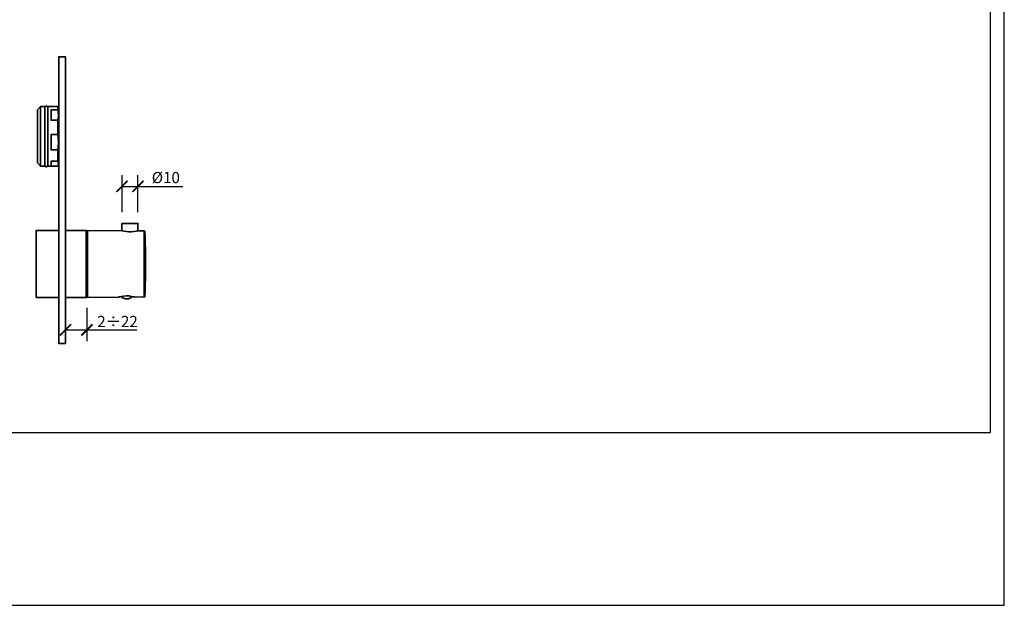
# Model space of a CAD drawing. Units: inches. Extents: x 0 to 1040, y 0 to 735.
# Drawn here: x 421 to 1040, y 0 to 368 of the extents above; entities that cross this region are included whole.
import ezdxf

# ---------------------------------------------------------------- set-up
doc = ezdxf.new("R2010")
doc.units = ezdxf.units.IN
doc.header["$MEASUREMENT"] = 0
doc.layers.get('Defpoints').update_dxf_attribs({"color": 251})
doc.layers.add('PDF_Geometry', color=7, linetype='Continuous')
doc.styles.add('Text_Std', font='arial.ttf')
doc.dimstyles.new('Dim_Std', dxfattribs={"dimscale": 3.5, "dimtxt": 2, "dimasz": 2, "dimexe": 2, "dimexo": 2, "dimgap": 0.5, "dimtad": 1, "dimdec": 0, "dimzin": 0, "dimdsep": 46, "dimtxsty": 'Text_Std', "dimblk": 'ARCHTICK', "dimcen": 0.09, "dimclrd": 256, "dimclre": 256, "dimclrt": 256, "dimadec": 0, "dimazin": 0, "dimtfac": 1, "dimtdec": 0, "dimtofl": 0, "dimtmove": 0, "dimatfit": 3, "dimldrblk": 'CLOSEDBLANK', "dimfxl": 1, "dimtolj": 1, "dimtzin": 0, "dimlwd": -1, "dimlwe": -1, "dimarcsym": 1})

# ---------------------------------------------------------------- blocks, each defined once
blk = doc.blocks.new('_ArchTick')
at = {"color": 0, "linetype": 'ByBlock', "const_width": 0.15}
blk.add_lwpolyline([(-0.5, -0.5), (0.5, 0.5)], dxfattribs=at)
blk = doc.blocks.new('*D44')
at = {"transparency": 16777216}
for p, q in [((485.48, 246.62), (485.48, 269.91)), ((495.43, 246.62), (495.43, 269.91)), ((485.48, 262.91), (495.43, 262.91)), ((495.43, 262.91), (523.55, 262.91))]:
    blk.add_line(p, q, dxfattribs=at)
at = {"layer": 'Defpoints', "color": 0, "transparency": 16777216}
for p in [(495.43, 262.91), (485.48, 239.62), (495.43, 239.62)]:
    blk.add_point(p, dxfattribs=at)
at = {"transparency": 16777216, "xscale": 7, "yscale": 7, "zscale": 7, "rotation": 180}
blk.add_blockref('_ArchTick', (485.48, 262.91), dxfattribs=at)
at = {"transparency": 16777216, "xscale": 7, "yscale": 7, "zscale": 7}
blk.add_blockref('_ArchTick', (495.43, 262.91), dxfattribs=at)
at = {"transparency": 16777216, "insert": (512.99, 268.43), "char_height": 7, "attachment_point": 5, "style": 'Text_Std'}
blk.add_mtext('\\A1;%%C10', dxfattribs=at)
blk = doc.blocks.new('_ClosedBlank')
at = {"color": 0, "linetype": 'ByBlock', "lineweight": -2}
for p, q in [((-1, 0.167), (0, 0)), ((-1, 0.167), (-1, -0.167)), ((0, 0), (-1, -0.167))]:
    blk.add_line(p, q, dxfattribs=at)
blk = doc.blocks.new('*D45')
at = {"transparency": 16777216}
for p, q in [((463.46, 186.58), (463.46, 165.85)), ((449.91, 174.4), (449.91, 165.85)), ((449.91, 172.85), (463.46, 172.85)), ((463.46, 172.85), (494.84, 172.85))]:
    blk.add_line(p, q, dxfattribs=at)
at = {"layer": 'Defpoints', "color": 0, "transparency": 16777216}
for p in [(463.46, 193.58), (449.91, 181.4), (449.91, 172.85)]:
    blk.add_point(p, dxfattribs=at)
at = {"transparency": 16777216, "xscale": 7, "yscale": 7, "zscale": 7, "rotation": 180}
blk.add_blockref('_ArchTick', (449.91, 172.85), dxfattribs=at)
at = {"transparency": 16777216, "xscale": 7, "yscale": 7, "zscale": 7}
blk.add_blockref('_ArchTick', (463.46, 172.85), dxfattribs=at)
at = {"transparency": 16777216, "insert": (482.65, 178.12), "char_height": 7, "attachment_point": 5, "style": 'Text_Std'}
blk.add_mtext('\\A1;2÷22', dxfattribs=at)

msp = doc.modelspace()

# ---------------------------------------------------------------- linework, layer by layer
at = {"layer": 'Defpoints'}
for points in [[(0, 0), (1039.5, 0), (1039.5, 735), (0, 735)], [(1030.75, 722.4), (8.75, 722.4), (8.75, 108.5), (1030.75, 108.5)]]:
    msp.add_lwpolyline(points, close=True, dxfattribs=at)
at = {"layer": 'PDF_Geometry', "lineweight": 35}
for points in [[(449.91, 164.26), (449.91, 164.47), (449.91, 165), (449.91, 165.85), (449.91, 167.12), (449.91, 168.7), (449.91, 170.61), (449.91, 172.83), (449.91, 175.37), (449.91, 178.23), (449.91, 181.4), (449.91, 184.9), (449.91, 188.6), (449.91, 192.62), (449.91, 196.86), (449.91, 201.3), (449.91, 206.07), (449.91, 210.93), (449.91, 215.91), (449.91, 221.1), (449.91, 226.49), (449.91, 231.89), (449.91, 237.4), (449.91, 243), (449.91, 248.61), (449.91, 254.22), (449.91, 259.94), (449.91, 265.55), (449.91, 271.16), (449.91, 276.66), (449.91, 282.06), (449.91, 287.35), (449.91, 292.54), (449.91, 297.62), (449.91, 302.49), (449.91, 307.15), (449.91, 311.59), (449.91, 315.82), (449.91, 319.85), (449.91, 323.66), (449.91, 327.04), (449.91, 330.22), (449.91, 333.18), (449.91, 335.72), (449.91, 337.95), (449.91, 339.85), (449.91, 341.44), (449.91, 342.71), (449.91, 343.56), (449.91, 344.08), (449.91, 344.3), (445.89, 344.3), (445.89, 344.08), (445.89, 343.56), (445.89, 342.71), (445.89, 341.44), (445.89, 339.85), (445.89, 337.95), (445.89, 335.72), (445.89, 333.18), (445.89, 330.22), (445.89, 327.04), (445.89, 323.66), (445.89, 319.85), (445.89, 315.82), (445.89, 311.59), (445.89, 307.15), (445.89, 302.49), (445.89, 297.62), (445.89, 292.54), (445.89, 287.35), (445.89, 282.06), (445.89, 276.66), (445.89, 271.16), (445.89, 265.55), (445.89, 259.94), (445.89, 254.22), (445.89, 248.61), (445.89, 243), (445.89, 237.4), (445.89, 231.89), (445.89, 226.49), (445.89, 221.1), (445.89, 215.91), (445.89, 210.93), (445.89, 206.07), (445.89, 201.3), (445.89, 196.86), (445.89, 192.62), (445.89, 188.6), (445.89, 184.9), (445.89, 181.4), (445.89, 178.23), (445.89, 175.37), (445.89, 172.83), (445.89, 170.61), (445.89, 168.7), (445.89, 167.12), (445.89, 165.85), (445.89, 165), (445.89, 164.47), (445.89, 164.26)], [(436.9, 275.6), (436.9, 275.71), (436.9, 276.13), (436.9, 276.98), (436.9, 278.14), (436.9, 279.63), (436.9, 281.32), (436.9, 283.33), (436.9, 285.55), (436.9, 287.99), (436.9, 290.42), (436.9, 293.07), (436.9, 295.61), (436.9, 298.15), (436.9, 300.69), (436.9, 303.12), (436.9, 305.24), (436.9, 307.25), (436.9, 309.05), (436.9, 310.43), (436.9, 311.59), (436.9, 312.33), (436.9, 312.86), (436.9, 312.97), (434.36, 312.97), (432.45, 310.96), (432.45, 310.85), (432.45, 310.64), (432.45, 310), (432.45, 308.95), (432.45, 307.67), (432.45, 306.09), (432.45, 304.29), (432.45, 302.28), (432.45, 300.05), (432.45, 297.73), (432.45, 295.29), (432.45, 292.86), (432.45, 290.42), (432.45, 288.09), (432.45, 285.98), (432.45, 283.97), (432.45, 282.17), (432.45, 280.58), (432.45, 279.41), (432.45, 278.46), (432.45, 277.83), (432.45, 277.62), (434.36, 275.6)], [(437, 276.03), (437.11, 275.71), (437.32, 275.39), (437.53, 275.18), (437.95, 275.18), (438.27, 275.18), (438.48, 275.39), (438.7, 275.71), (438.8, 276.03), (438.8, 276.24), (438.8, 276.77), (438.8, 277.72), (438.8, 278.99), (438.8, 280.47), (438.8, 282.38), (438.8, 284.39), (438.8, 286.72), (438.8, 289.15), (438.8, 291.69), (438.8, 294.23), (438.8, 296.88), (438.8, 299.42), (438.8, 301.85), (438.8, 304.08), (438.8, 306.19), (438.8, 307.99), (438.8, 309.58), (438.8, 310.85), (438.8, 311.7), (438.8, 312.33), (438.8, 312.44), (438.7, 312.86), (438.48, 313.07), (438.27, 313.28), (437.95, 313.39), (437.53, 313.28), (437.32, 313.07), (437.11, 312.86), (437, 312.44), (437, 312.33), (437, 311.7), (437, 310.85), (437, 309.58), (437, 307.99), (437, 306.19), (437, 304.08), (437, 301.85), (437, 299.42), (437, 296.88), (437, 294.23), (437, 291.69), (437, 289.15), (437, 286.72), (437, 284.39), (437, 282.38), (437, 280.47), (437, 278.99), (437, 277.72), (437, 276.77), (437, 276.24)]]:
    msp.add_lwpolyline(points, close=True, dxfattribs=at)
for points in [[(434.36, 312.97), (434.36, 312.86), (434.36, 312.65), (434.36, 312.01), (434.36, 311.06), (434.36, 309.79), (434.36, 308.2), (434.36, 306.3), (434.36, 304.18), (434.36, 301.85), (434.36, 299.42), (434.36, 296.88), (434.36, 294.34), (434.36, 291.69), (434.36, 289.15), (434.36, 286.72), (434.36, 284.39), (434.36, 282.27), (434.36, 280.47), (434.36, 278.89), (434.36, 277.51), (434.36, 276.56), (434.36, 275.92), (434.36, 275.6)], [(437, 311.59), (436.9, 311.59)], [(438.91, 311.59), (438.8, 311.59)], [(445.89, 312.23), (445.58, 312.23), (445.26, 312.97), (438.91, 312.97), (438.91, 312.86), (438.91, 312.33), (438.91, 311.59), (438.91, 310.43), (438.91, 309.05), (438.91, 307.25), (438.91, 305.24), (438.91, 303.12), (438.91, 300.69), (438.91, 298.15), (438.91, 295.61), (438.91, 293.07), (438.91, 290.42), (438.91, 287.99), (438.91, 285.55), (438.91, 283.33), (438.91, 281.32), (438.91, 279.63), (438.91, 278.14), (438.91, 276.98), (438.91, 276.13), (438.91, 275.71), (438.91, 275.6), (445.26, 275.6), (445.58, 276.24), (445.89, 276.24)], [(445.26, 312.97), (445.26, 312.86), (445.26, 312.76), (445.26, 312.54), (445.26, 312.23), (445.26, 311.91), (445.26, 311.49), (445.26, 310.96), (440.92, 310.96), (440.92, 310.32), (440.92, 309.69), (440.92, 308.95), (440.92, 308.2), (440.92, 307.36), (440.92, 306.4), (440.92, 305.45), (440.92, 304.39), (445.26, 304.39), (445.26, 303.44), (445.26, 302.28), (445.26, 301.22), (445.26, 300.05), (445.26, 298.89), (445.26, 297.73), (445.26, 296.56), (445.26, 295.4), (440.92, 295.4), (440.92, 294.13), (440.92, 292.86), (440.92, 291.69), (440.92, 290.42), (440.92, 289.26), (440.92, 288.09), (440.92, 286.93), (440.92, 285.77), (445.26, 285.77), (445.26, 284.71), (445.26, 283.75), (445.26, 282.8), (445.26, 281.85), (445.26, 281), (445.26, 280.16), (445.26, 279.41), (445.26, 278.67), (440.92, 278.67), (440.92, 278.04), (440.92, 277.51), (440.92, 276.98), (440.92, 276.56), (440.92, 276.24), (440.92, 275.92), (440.92, 275.71), (440.92, 275.6), (445.26, 275.6), (445.47, 276.35), (445.58, 277.19), (445.26, 278.67)], [(445.26, 310.96), (445.58, 307.67), (445.58, 307.15), (445.26, 304.39)], [(445.58, 312.23), (445.58, 311.91), (445.58, 311.27), (445.58, 310.32), (445.58, 309.16), (445.58, 307.67), (445.58, 305.98), (445.58, 304.08), (445.58, 302.07), (445.58, 299.84), (445.58, 297.62), (445.58, 295.29), (445.58, 292.86), (445.58, 290.53), (445.58, 288.31), (445.58, 286.19), (445.58, 284.07), (445.58, 282.27), (445.58, 280.58), (445.58, 279.2), (445.58, 278.04), (445.58, 277.19), (445.58, 276.56), (445.58, 276.24)], [(445.26, 295.4), (445.58, 290.53), (445.58, 289.89), (445.26, 285.77)], [(436.9, 276.87), (437, 276.87)], [(438.8, 276.87), (438.91, 276.87)], [(445.89, 235.28), (431.6, 235.28), (431.6, 235.07), (431.6, 234.54), (431.6, 233.69), (431.6, 232.42), (431.6, 230.94), (431.6, 229.14), (431.6, 227.02), (431.6, 224.8), (431.6, 222.26), (431.6, 219.72), (431.6, 216.97), (431.6, 214.22), (431.6, 211.46), (431.6, 208.82), (431.6, 206.17), (431.6, 203.74), (431.6, 201.51), (431.6, 199.4), (431.6, 197.6), (431.6, 196.12), (431.6, 194.85), (431.6, 194), (431.6, 193.47), (431.6, 193.26), (445.89, 193.26)], [(449.91, 193.26), (462.93, 193.26), (463.04, 193.26), (463.15, 193.26), (463.25, 193.36), (463.36, 193.36), (463.36, 193.47), (463.46, 193.58), (463.46, 193.68), (463.46, 193.79), (463.46, 193.89), (463.46, 194.42), (463.46, 195.27), (463.46, 196.54), (463.46, 198.02), (463.46, 199.71), (463.46, 201.73), (463.46, 204.05), (463.46, 206.38), (463.46, 208.92), (463.46, 211.57), (463.46, 214.22), (463.46, 216.97), (463.46, 219.61), (463.46, 222.15), (463.46, 224.48), (463.46, 226.7), (463.46, 228.72), (463.46, 230.52), (463.46, 232), (463.46, 233.16), (463.46, 234.01), (463.46, 234.54), (463.46, 234.75), (463.46, 234.85), (463.46, 234.96), (463.36, 235.07), (463.25, 235.17), (463.15, 235.17), (463.04, 235.28), (462.93, 235.28), (462.19, 235.28), (462.09, 235.28), (461.98, 235.28), (461.77, 235.28), (461.45, 235.28), (455.95, 235.28), (455.63, 235.28), (455.42, 235.28), (455.31, 235.28), (455.21, 235.28), (449.91, 235.28)], [(462.93, 193.26), (462.93, 193.47), (462.93, 194), (462.93, 194.85), (462.93, 196.12), (462.93, 197.6), (462.93, 199.4), (462.93, 201.51), (462.93, 203.74), (462.93, 206.17), (462.93, 208.82), (462.93, 211.46), (462.93, 214.22), (462.93, 216.97), (462.93, 219.72), (462.93, 222.26), (462.93, 224.8), (462.93, 227.02), (462.93, 229.14), (462.93, 230.94), (462.93, 232.42), (462.93, 233.69), (462.93, 234.54), (462.93, 235.07), (462.93, 235.28)], [(495.43, 234.96), (495.43, 239.51), (495.43, 239.62), (495.32, 239.62), (495.22, 239.62), (495.11, 239.62), (494.69, 239.62), (493.95, 239.62), (492.89, 239.62), (491.72, 239.62), (490.45, 239.62), (489.08, 239.62), (487.91, 239.62), (486.96, 239.62), (486.11, 239.62), (485.69, 239.62), (485.58, 239.62), (485.48, 239.62), (485.48, 239.51), (485.37, 239.51), (485.37, 235.07), (463.89, 235.28), (463.89, 235.07), (463.89, 234.54), (463.89, 233.69), (463.89, 232.42), (463.89, 230.94), (463.89, 229.14), (463.89, 227.02), (463.89, 224.8), (463.89, 222.26), (463.89, 219.72), (463.89, 216.97), (463.89, 214.22), (463.89, 211.46), (463.89, 208.82), (463.89, 206.17), (463.89, 203.74), (463.89, 201.51), (463.89, 199.4), (463.89, 197.6), (463.89, 196.12), (463.89, 194.85), (463.89, 194), (463.89, 193.47), (463.89, 193.26), (483.36, 193.47), (483.89, 193.58), (484.95, 193.79), (486.32, 194), (488.02, 194.11), (489.71, 194.11), (491.3, 193.89), (492.46, 193.68), (493.31, 193.58), (493.52, 193.47), (499.45, 193.58), (499.56, 193.58), (499.66, 193.58), (499.66, 193.68), (499.77, 193.68), (499.87, 193.79), (499.87, 193.89), (499.87, 194), (499.87, 194.11), (499.98, 196.54), (500.08, 199.08), (500.08, 201.62), (500.19, 204.16), (500.19, 206.7), (500.19, 209.24), (500.19, 211.78), (500.19, 214.22), (500.19, 216.76), (500.19, 219.3), (500.19, 221.84), (500.19, 224.38), (500.08, 226.92), (500.08, 229.35), (499.98, 231.89), (499.87, 234.43), (499.87, 234.22), (499.87, 233.69), (499.87, 232.84), (499.87, 231.68), (499.87, 230.09), (499.87, 228.29), (499.87, 226.28), (499.87, 223.95), (499.87, 221.52), (499.87, 218.98), (499.87, 216.23), (499.87, 213.58), (499.87, 210.93), (499.87, 208.29), (499.87, 205.75), (499.87, 203.42), (499.87, 201.2), (499.87, 199.29), (499.87, 197.6), (499.87, 196.22), (499.87, 195.16), (499.87, 194.42), (499.87, 194.11)], [(495.43, 239.51), (495.32, 239.51), (494.9, 239.51), (494.05, 239.51), (492.99, 239.51), (491.72, 239.51), (490.45, 239.51), (489.08, 239.51), (487.81, 239.51), (486.75, 239.51), (486.01, 239.51), (485.48, 239.51), (485.37, 239.51)], [(499.87, 234.43), (499.87, 234.54), (499.87, 234.64), (499.87, 234.75), (499.77, 234.75), (499.66, 234.85), (499.66, 234.96), (499.56, 234.96), (499.45, 234.96), (495.53, 234.96), (495.22, 234.96), (494.37, 234.75), (493.1, 234.54), (491.51, 234.43), (489.82, 234.43), (488.23, 234.54), (486.85, 234.75), (485.9, 234.96), (485.37, 235.07)], [(499.45, 193.58), (499.45, 193.79), (499.45, 194.32), (499.45, 195.16), (499.45, 196.33), (499.45, 197.81), (499.45, 199.61), (499.45, 201.62), (499.45, 203.95), (499.45, 206.38), (499.45, 208.92), (499.45, 211.57), (499.45, 214.22), (499.45, 216.97), (499.45, 219.61), (499.45, 222.15), (499.45, 224.59), (499.45, 226.81), (499.45, 228.93), (499.45, 230.62), (499.45, 232.21), (499.45, 233.37), (499.45, 234.22), (499.45, 234.75), (499.45, 234.96)], [(484.63, 193.89), (485.48, 193.26), (486.32, 192.73), (487.38, 192.41), (488.44, 192.31), (489.5, 192.41), (490.45, 192.73), (491.41, 193.26), (492.15, 193.89)]]:
    msp.add_lwpolyline(points, dxfattribs=at)

# ---------------------------------------------------------------- dimensions: what is measured, and where the dimension line sits
dim = msp.add_linear_dim(base=(495.43, 262.91), p1=(485.48, 239.62), p2=(495.43, 239.62), text='%%C<>', dimstyle='Dim_Std')
dim.commit()
dim.dimension.update_dxf_attribs({"geometry": '*D44', "text_midpoint": (512.99, 268.43)})
dim = msp.add_linear_dim(base=(449.91, 172.85), p1=(463.46, 193.58), p2=(449.91, 181.4), text='2÷22', dimstyle='Dim_Std')
dim.commit()
dim.dimension.update_dxf_attribs({"geometry": '*D45', "text_midpoint": (482.65, 172.85), "dimtype": 160})

doc.saveas('drawing.dxf')
